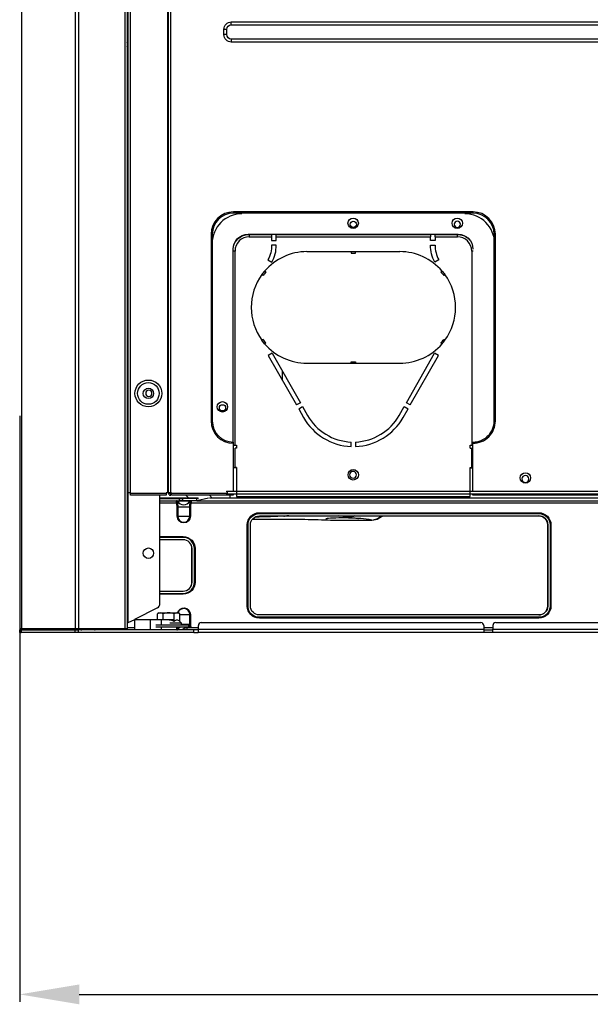
# Model space of a CAD drawing. Units: inches. Extents: x 0 to 8678, y 0 to 6189.
# Drawn here: x 1892 to 2276, y 2256 to 2918 of the extents above; entities that cross this region are included whole.
import ezdxf

# ---------------------------------------------------------------- set-up
doc = ezdxf.new("R2010")
doc.units = ezdxf.units.IN
doc.header["$MEASUREMENT"] = 0
doc.header["$PDMODE"] = 34
doc.header["$PDSIZE"] = 50
doc.layers.add('LG-DIMENSION', color=7, linetype='Continuous')
doc.layers.add('LG-PRODUCT', color=3, linetype='Continuous')
doc.styles.add('GHS', font='Dotum.ttf')
doc.dimstyles.new('LG_DIM', dxfattribs={"dimtxt": 50, "dimasz": 40, "dimexe": 5, "dimexo": 20, "dimgap": 20, "dimtad": 1, "dimdec": 0, "dimzin": 0, "dimdsep": 46, "dimtxsty": 'GHS', "dimcen": 0.09, "dimclrd": 7, "dimclre": 7, "dimadec": 0, "dimazin": 0, "dimtfac": 1, "dimtdec": 0, "dimtofl": 0, "dimtmove": 0, "dimatfit": 0, "dimfxl": 30, "dimtolj": 1, "dimtzin": 0, "dimarcsym": 0})

# ---------------------------------------------------------------- blocks, each defined once
blk = doc.blocks.new('*D6')
at = {"layer": 'Defpoints', "color": 0, "transparency": 16777216}
for p in [(1891.99, 2672), (2821.99, 2506.42), (2821.99, 2263.08)]:
    blk.add_point(p, dxfattribs=at)
at = {"layer": 'LG-DIMENSION', "color": 7, "lineweight": -2, "transparency": 16777216}
for p, q in [((1891.99, 2652), (1891.99, 2258.08)), ((2821.99, 2486.42), (2821.99, 2258.08)), ((1931.99, 2263.08), (2781.99, 2263.08))]:
    blk.add_line(p, q, dxfattribs=at)
at = {"layer": 'LG-DIMENSION', "color": 7, "transparency": 16777216}
for points in [[(1931.99, 2269.74), (1931.99, 2256.41), (1891.99, 2263.08)], [(2781.99, 2269.74), (2781.99, 2256.41), (2821.99, 2263.08)]]:
    blk.add_solid(points, dxfattribs=at)
at = {"layer": 'LG-DIMENSION', "color": 0, "transparency": 16777216, "insert": (2356.99, 2308.11), "char_height": 50, "attachment_point": 5, "style": 'GHS'}
blk.add_mtext('\\A1;930', dxfattribs=at)
blk = doc.blocks.new('uxa')
at = {"layer": 'LG-PRODUCT'}
for p, q in [((557.77, 1989.5), (557.77, 3652.2)), ((559.27, 3652.2), (559.27, 1989.5)), ((559.97, 2081), (559.97, 3652.19)), ((561.27, 3652.18), (561.27, 2081)), ((586.47, 2081), (586.47, 3652.18)), ((586.97, 2081), (586.97, 3652.18)), ((588.27, 3652.18), (588.27, 2081)), ((629.22, 2395.5), (629.22, 2397.5)), ((629.22, 2397.5), (1274.63, 2397.5)), ((626.22, 2392.5), (624.22, 2392.5)), ((624.22, 2389), (624.22, 2392.5)), ((626.22, 2389), (626.22, 2392.5)), ((629.22, 2395.5), (1274.63, 2395.5)), ((626.22, 2389), (624.22, 2389)), ((629.22, 2386), (629.22, 2384)), ((1274.63, 2386), (629.22, 2386)), ((1274.63, 2384), (629.22, 2384)), ((559.27, 2369.5), (559.77, 2369.5)), ((559.77, 2369.5), (559.97, 2369.5)), ((559.77, 2369.5), (559.77, 1993.52)), ((630.62, 2269), (630.62, 2269.8)), ((791.72, 2269.8), (630.62, 2269.8)), ((791.72, 2269), (630.62, 2269)), ((791.72, 2269), (791.72, 2269.8)), ((615.62, 2254.8), (615.62, 2129.3)), ((616.42, 2254.8), (615.62, 2254.8)), ((616.42, 2254.8), (616.42, 2129.3)), ((640.52, 2254.8), (781.63, 2254.8)), ((641.32, 2254.7), (641.32, 2253.1)), ((641.32, 2254.7), (656.32, 2254.7)), ((641.32, 2253.1), (656.32, 2253.1)), ((656.32, 2254.7), (656.32, 2254.8)), ((656.32, 2254.7), (656.32, 2253.1)), ((656.32, 2253.1), (656.32, 2250.5)), ((656.32, 2250.5), (659.32, 2250.5)), ((659.32, 2254.8), (659.32, 2254.7)), ((659.32, 2254.7), (763.22, 2254.7)), ((659.32, 2253.1), (659.32, 2254.7)), ((659.32, 2250.5), (659.32, 2253.1)), ((659.32, 2253.1), (763.22, 2253.1)), ((763.22, 2254.7), (763.22, 2254.8)), ((763.22, 2254.7), (763.22, 2253.1)), ((763.22, 2250.5), (763.22, 2253.1)), ((766.22, 2250.5), (763.22, 2250.5)), ((766.22, 2254.8), (766.22, 2254.7)), ((766.22, 2254.7), (781.22, 2254.7)), ((766.22, 2253.1), (766.22, 2254.7)), ((766.22, 2253.1), (766.22, 2250.5)), ((766.22, 2253.1), (781.22, 2253.1)), ((781.22, 2253.1), (781.22, 2254.7)), ((805.92, 2129.3), (805.92, 2254.8)), ((805.92, 2254.8), (806.72, 2254.8)), ((806.72, 2129.3), (806.72, 2254.8)), ((630.52, 2115.1), (630.52, 2244.8)), ((659.32, 2247.5), (656.32, 2247.5)), ((763.22, 2247.5), (766.22, 2247.5)), ((631.72, 2243.5), (630.52, 2243.5)), ((631.72, 2113.1), (631.72, 2243.5)), ((653.82, 2237.5), (656.41, 2236)), ((680.07, 2243.1), (709.72, 2243.1)), ((709.72, 2243.1), (712.72, 2243.1)), ((709.72, 2243.1), (709.72, 2242.1)), ((709.72, 2242.1), (712.72, 2242.1)), ((712.72, 2243.1), (742.47, 2243.1)), ((712.72, 2242.1), (712.72, 2243.1)), ((768.72, 2237.5), (766.12, 2236)), ((790.82, 2243.5), (790.82, 2113.1)), ((791.82, 2243.5), (790.82, 2243.5)), ((650.56, 2227.08), (649.77, 2227.7)), ((771.98, 2227.08), (772.76, 2227.7)), ((650.56, 2184.12), (649.77, 2183.5)), ((771.98, 2184.12), (772.76, 2183.5)), ((656.7, 2174.86), (654.09, 2173.38)), ((654.09, 2173.38), (673.02, 2140.06)), ((656.7, 2174.86), (675.63, 2141.55)), ((746.91, 2141.55), (765.83, 2174.86)), ((749.52, 2140.06), (768.44, 2173.38)), ((768.44, 2173.38), (765.83, 2174.86)), ((680.07, 2168.1), (709.72, 2168.1)), ((709.72, 2168.1), (709.72, 2169.1)), ((709.72, 2169.1), (712.72, 2169.1)), ((709.72, 2168.1), (712.72, 2168.1)), ((712.72, 2169.1), (712.72, 2168.1)), ((712.72, 2168.1), (742.47, 2168.1)), ((663.67, 2156.54), (663.67, 2162.61)), ((675.63, 2141.55), (673.02, 2140.06)), ((674.5, 2137.46), (677.11, 2138.94)), ((677.11, 2138.94), (680.45, 2133.06)), ((742.09, 2133.06), (745.42, 2138.94)), ((745.42, 2138.94), (748.03, 2137.46)), ((749.52, 2140.06), (746.91, 2141.55)), ((674.5, 2137.46), (677.84, 2131.58)), ((744.69, 2131.58), (748.03, 2137.46)), ((616.42, 2129.3), (615.62, 2129.3)), ((805.92, 2129.3), (806.72, 2129.3)), ((630.52, 2114.3), (630.52, 2082)), ((630.52, 2113.1), (630.92, 2113.1)), ((630.92, 2113.1), (631.72, 2113.1)), ((631.72, 2113.1), (632.72, 2113.1)), ((632.72, 2113.1), (632.72, 2111.1)), ((709.72, 2112.13), (709.72, 2115.13)), ((712.72, 2115.13), (712.72, 2112.13)), ((789.82, 2113.1), (790.82, 2113.1)), ((789.82, 2111.1), (789.82, 2113.1)), ((791.62, 2113.1), (790.82, 2113.1)), ((791.63, 2082), (791.63, 2114.3)), ((631.72, 2098.1), (631.72, 2111.1)), ((632.72, 2111.1), (631.72, 2111.1)), ((789.82, 2111.1), (790.82, 2111.1)), ((790.82, 2098.1), (790.82, 2111.1)), ((632.72, 2098.1), (631.72, 2098.1)), ((631.72, 2098.1), (631.72, 2097.8)), ((632.52, 2098.1), (632.52, 2097.8)), ((632.72, 2098.1), (632.72, 2078.6)), ((789.82, 2098.1), (790.82, 2098.1)), ((789.82, 2078.6), (789.82, 2098.1)), ((790.02, 2098.1), (790.02, 2097.8)), ((790.82, 2098.1), (790.82, 2097.8)), ((791.62, 2097.8), (791.62, 2101.8)), ((791.62, 2101.8), (791.63, 2101.8)), ((632.72, 2097.8), (630.52, 2097.8)), ((789.82, 2097.8), (791.62, 2097.8)), ((561.27, 2081), (559.97, 2081)), ((561.27, 2081), (561.47, 2081)), ((561.47, 2081), (561.47, 2080.8)), ((561.47, 2080.8), (585.47, 2080.8)), ((561.47, 2079.5), (561.47, 2080.8)), ((585.47, 2079.5), (561.47, 2079.5)), ((581.27, 2006.67), (581.27, 2079.5)), ((585.47, 2081), (585.47, 2080.8)), ((586.47, 2081), (585.47, 2081)), ((585.47, 2080.8), (585.47, 2079.5)), ((586.97, 2081), (586.47, 2081)), ((586.97, 2081), (586.97, 2080.7)), ((588.27, 2081), (586.97, 2081)), ((588.97, 2081), (588.27, 2081)), ((588.27, 2079.4), (588.57, 2079.4)), ((588.57, 2079.4), (588.57, 2080.2)), ((588.97, 2081), (588.97, 2080.7)), ((588.97, 2080.7), (625.84, 2080.7)), ((588.97, 2079.4), (588.97, 2080.7)), ((630.52, 2079.4), (588.97, 2079.4)), ((626.44, 2082), (903.97, 2082)), ((626.44, 2080.4), (903.97, 2080.4)), ((628.52, 2077.4), (628.52, 2079.4)), ((630.52, 2080.34), (630.52, 2079.4)), ((632.72, 2078.6), (789.82, 2078.6)), ((791.63, 2079.4), (791.63, 2080.34)), ((1112.22, 2079.4), (791.63, 2079.4)), ((601.53, 2077.4), (581.27, 2077.4)), ((581.27, 2077.2), (594.29, 2077.2)), ((581.27, 2075.6), (594.29, 2075.6)), ((592.48, 2074), (581.27, 2074)), ((592.95, 2074.1), (592.48, 2074)), ((592.82, 2065.2), (592.82, 2071.6)), ((593.26, 2071.6), (592.82, 2071.6)), ((601.28, 2075.35), (593.26, 2075.35)), ((593.26, 2071.6), (593.26, 2065.2)), ((593.26, 2071.6), (601.28, 2071.6)), ((594.29, 2075.6), (594.29, 2077.2)), ((594.29, 2077.2), (596.41, 2077.2)), ((596.41, 2075.6), (594.29, 2075.6)), ((596.41, 2077.2), (596.41, 2075.6)), ((606.03, 2077.2), (596.41, 2077.2)), ((606.03, 2075.6), (596.41, 2075.6)), ((601.28, 2065.2), (601.28, 2071.6)), ((601.71, 2071.6), (601.28, 2071.6)), ((606.86, 2077.4), (601.53, 2077.4)), ((602.06, 2074), (601.59, 2074.1)), ((601.71, 2071.6), (601.71, 2065.2)), ((910.89, 2074), (602.06, 2074)), ((603.07, 2077.4), (603.07, 2077.2)), ((613.85, 2077.48), (606.03, 2075.6)), ((606.03, 2077.2), (607.16, 2077.47)), ((606.03, 2075.6), (606.03, 2077.2)), ((606.03, 2075.6), (905.97, 2075.6)), ((617.34, 2077.4), (614.66, 2077.4)), ((628.52, 2077.4), (617.34, 2077.4)), ((1039.84, 2077.4), (628.52, 2077.4)), ((593.26, 2065.2), (592.82, 2065.2)), ((593.26, 2065.2), (601.28, 2065.2)), ((601.28, 2065.2), (601.71, 2065.2)), ((648.07, 2067.6), (835.97, 2067.6)), ((648.07, 2067.1), (648.07, 2067.6)), ((648.07, 2067.1), (835.97, 2067.1)), ((648.07, 2065.5), (835.97, 2065.5)), ((728.47, 2063.9), (731.41, 2065.5)), ((835.97, 2067.1), (835.97, 2067.6)), ((639.97, 2004.9), (639.97, 2059.5)), ((640.47, 2059.5), (639.97, 2059.5)), ((640.47, 2004.9), (640.47, 2059.5)), ((642.07, 2004.9), (642.07, 2059.5)), ((695.89, 2062.7), (696.25, 2062.71)), ((696.25, 2062.71), (723.7, 2062.71)), ((696.25, 2062.69), (696.25, 2062.71)), ((723.7, 2062.69), (723.7, 2062.71)), ((841.88, 2004.9), (841.88, 2059.5)), ((841.97, 2059.5), (841.88, 2059.5)), ((841.97, 2059.5), (841.97, 2004.9)), ((843.57, 2059.5), (843.57, 2004.9)), ((844.07, 2059.5), (843.57, 2059.5)), ((844.07, 2059.5), (844.07, 2004.9)), ((581.27, 2051.55), (596.87, 2051.55)), ((596.87, 2051.05), (581.27, 2051.05)), ((596.87, 2049.45), (581.27, 2049.45)), ((596.87, 2051.05), (596.87, 2051.55)), ((602.77, 2020.95), (602.77, 2043.45)), ((602.87, 2043.45), (602.77, 2043.45)), ((602.87, 2020.95), (602.87, 2043.45)), ((604.47, 2020.95), (604.47, 2043.45)), ((604.47, 2043.45), (604.97, 2043.45)), ((604.97, 2043.45), (604.97, 2020.95)), ((602.87, 2020.95), (602.77, 2020.95)), ((604.47, 2020.95), (604.97, 2020.95)), ((581.27, 2014.95), (596.87, 2014.95)), ((581.27, 2013.35), (596.87, 2013.35)), ((596.87, 2012.85), (581.27, 2012.85)), ((596.87, 2012.85), (596.87, 2013.35)), ((579.51, 2003.6), (564.23, 1995.8)), ((580.57, 2000.3), (579.56, 1999.72)), ((579.56, 1995.8), (579.56, 1999.72)), ((580.57, 2000.3), (581.44, 2000.3)), ((581.44, 2000.3), (587.07, 2000.3)), ((583.32, 1995.8), (583.32, 1999.72)), ((587.07, 2000.3), (592.7, 2000.3)), ((590.82, 1994.52), (590.82, 1999.72)), ((592.7, 2000.3), (593.57, 2000.3)), ((594.57, 1999.72), (593.57, 2000.3)), ((594.57, 1994.52), (594.57, 1999.72)), ((594.57, 1999.2), (601.28, 1999.2)), ((601.28, 1992.8), (601.28, 1999.2)), ((601.28, 1999.2), (601.71, 1999.2)), ((601.71, 1999.2), (601.71, 1992.8)), ((640.47, 2004.9), (639.97, 2004.9)), ((835.97, 1998.9), (648.07, 1998.9)), ((841.97, 2004.9), (841.88, 2004.9)), ((844.07, 2004.9), (843.57, 2004.9)), ((564.07, 1995.72), (559.77, 1993.52)), ((564.07, 1995.8), (564.07, 1988.8)), ((564.07, 1995.8), (574.57, 1995.8)), ((574.57, 1995.8), (574.57, 1988.8)), ((574.57, 1995.8), (582.07, 1995.8)), ((578.58, 1992.3), (600.57, 1992.3)), ((582.07, 1995.8), (582.07, 1992.3)), ((582.07, 1995.8), (590.32, 1995.8)), ((595.82, 1993.3), (587.94, 1993.3)), ((595.82, 1993.3), (594.57, 1994.52)), ((595.82, 1992.3), (595.82, 1993.3)), ((595.82, 1992.8), (601.28, 1992.8)), ((600.57, 1990.8), (600.57, 1992.3)), ((601.28, 1992.8), (601.71, 1992.8)), ((609.07, 1993.8), (796.97, 1993.8)), ((835.97, 1997.3), (648.07, 1997.3)), ((648.07, 1996.8), (648.07, 1997.3)), ((835.97, 1996.8), (648.07, 1996.8)), ((806.97, 1993.8), (1096.97, 1993.8)), ((835.97, 1996.8), (835.97, 1997.3)), ((487.07, 1988.8), (486.97, 1988.8)), ((486.97, 1988.8), (486.97, 1987.2)), ((487.07, 1987.2), (486.97, 1987.2)), ((487.07, 1987.2), (487.07, 1988.8)), ((487.07, 1988.8), (487.95, 1988.8)), ((487.07, 1987.2), (487.95, 1987.2)), ((487.95, 1988.8), (487.95, 1987.2)), ((487.95, 1988.8), (524.22, 1988.8)), ((524.22, 1987.2), (487.95, 1987.2)), ((524.42, 1989.5), (488.15, 1989.5)), ((489.77, 1988.8), (489.77, 1989.5)), ((489.87, 1988.8), (489.87, 1989.5)), ((524.22, 1987.2), (524.22, 1988.8)), ((524.22, 1988.8), (526.34, 1988.8)), ((526.34, 1987.2), (524.22, 1987.2)), ((526.34, 1988.8), (526.34, 1987.2)), ((604.07, 1988.8), (526.34, 1988.8)), ((604.07, 1987.2), (526.34, 1987.2)), ((557.77, 1989.5), (526.54, 1989.5)), ((528.47, 1989.49), (528.55, 1989.16)), ((528.86, 1989.05), (536.88, 1989.05)), ((537.19, 1989.16), (537.26, 1989.49)), ((559.27, 1989.5), (557.77, 1989.5)), ((559.27, 1990.4), (564.07, 1990.4)), ((578.58, 1990.8), (600.57, 1990.8)), ((582.07, 1990.8), (582.07, 1988.8)), ((592.57, 1988.8), (592.57, 1990.8)), ((592.57, 1990.38), (592.95, 1990.3)), ((593.26, 1989.05), (596.46, 1989.05)), ((599.27, 1990.4), (607.07, 1990.4)), ((599.27, 1990.4), (599.27, 1988.8)), ((604.07, 1987.2), (604.07, 1988.8)), ((607.07, 1988.8), (604.07, 1988.8)), ((604.07, 1987.2), (606.98, 1987.2)), ((799.02, 1987.2), (606.98, 1987.2)), ((607.07, 1989.3), (607.07, 1991.8)), ((607.07, 1989.3), (798.97, 1989.3)), ((607.07, 1987.26), (607.07, 1989.3)), ((798.97, 1991.8), (798.97, 1989.3)), ((798.97, 1990.4), (804.97, 1990.4)), ((798.97, 1989.3), (798.97, 1987.26)), ((799.02, 1988.8), (804.93, 1988.8)), ((804.93, 1987.2), (799.02, 1987.2)), ((1099.02, 1987.2), (804.93, 1987.2)), ((804.97, 1991.8), (804.97, 1989.3)), ((804.97, 1989.3), (1098.97, 1989.3)), ((804.97, 1987.26), (804.97, 1989.3))]:
    blk.add_line(p, q, dxfattribs=at)
for centre, radius in [((711.12, 2262.2), 3.5), ((711.22, 2261.5), 2.1), ((781.12, 2262.2), 3.5), ((573.47, 2147.8), 9), ((573.47, 2147.8), 7.27), ((573.47, 2147.8), 3.5), ((623.22, 2138.8), 3.5), ((623.32, 2138.1), 2.1), ((711.22, 2093.1), 3.5), ((826.88, 2091), 3.5), ((573.52, 2040.4), 3.5)]:
    blk.add_circle(centre, radius, dxfattribs=at)
at = {"layer": 'LG-PRODUCT', "extrusion": (0, 0, -1)}
for centre, radius in [((-781.22, 2261.5), 2.1), ((-573.77, 2147.8), 2.1), ((-711.03, 2093.1), 2.3), ((-826.88, 2090.3), 2.3)]:
    blk.add_circle(centre, radius, dxfattribs=at)
for centre, radius, start, end in [((-629.22, 2392.5), 5, 0, 90), ((-629.22, 2392.5), 3, 0, 90), ((-629.22, 2389), 5, 270, 0), ((-629.22, 2389), 3, 270, 0), ((-640.52, 2244.8), 10, 0, 90), ((-641.32, 2243.5), 11.2, 23.03863, 90), ((-781.22, 2243.5), 11.2, 90, 133.88202), ((-781.63, 2244.8), 10, 90, 180), ((-636.32, 2247.19), 20, 179.10296, 208.96953), ((-783.19, 2246.42), 20, 328.58934, 3.08581), ((-742.47, 2205.6), 36.5, 139.23789, 143.94846), ((-742.47, 2205.6), 37.5, 139.30073, 143.88562), ((-680.07, 2205.6), 36.5, 319.23789, 323.94846), ((-680.07, 2205.6), 37.5, 319.30073, 323.88562), ((-588.57, 2081), 0.8, 270, 0), ((-592.82, 2075.1), 0.5, 90, 150.64653), ((-597.27, 2065.2), 4.45, 180, 0), ((-648.07, 2059.5), 8.1, 0, 90), ((-648.07, 2059.5), 7.6, 0, 90), ((-648.07, 2059.5), 6, 0, 90), ((-835.97, 2059.5), 8.1, 90, 180), ((-835.97, 2059.5), 7.6, 90, 180), ((-835.97, 2059.5), 6, 90, 180), ((-596.87, 2043.45), 8.1, 90, 180), ((-596.87, 2020.95), 8.1, 180, 270), ((-597.27, 1999.2), 4.45, 14.32977, 180), ((-648.07, 2004.9), 8.1, 270, 0), ((-648.07, 2004.9), 7.6, 270, 0), ((-648.07, 2004.9), 6, 270, 0), ((-835.97, 2004.9), 7.6, 180, 270), ((-835.97, 2004.9), 6, 180, 270), ((-835.97, 2004.9), 8.1, 180, 270), ((-532.87, 1986.8), 4.6, 29.35347, 35.94298), ((-532.87, 1986.8), 4.6, 144.05702, 150.64653), ((-537.31, 1989.3), 0.5, 270, 330.64653), ((-597.27, 1986.8), 4.6, 29.35347, 60.40828), ((-599.27, 1986.8), 3.6, 33.74899, 90), ((-597.27, 1986.8), 4.6, 119.59172, 128.49897)]:
    blk.add_arc(centre, radius, start, end, dxfattribs=at)
at = {"layer": 'LG-PRODUCT'}
for centre, radius, start, end in [((555.07, 2382.35), 4.5, 338.81614, 21.17784), ((630.62, 2254.8), 15, 90, 180), ((636.32, 2248.5), 20, 90, 180), ((630.62, 2254.8), 14.2, 90, 180), ((786.22, 2248.5), 20, 0, 90), ((791.72, 2254.8), 15, 0, 90), ((791.72, 2254.8), 14.2, 0, 90), ((641.32, 2243.5), 9.6, 90, 180), ((781.22, 2243.5), 9.6, 0, 90), ((639.34, 2246.42), 20, 328.58934, 3.08581), ((786.22, 2247.19), 20, 179.10296, 208.96953), ((680.07, 2205.6), 37.5, 90, 139.30073), ((742.47, 2205.6), 37.5, 40.69927, 90), ((680.07, 2205.6), 37.5, 143.88562, 216.11438), ((680.07, 2205.6), 37.5, 139.30073, 143.88562), ((680.07, 2205.6), 36.5, 139.23789, 143.94846), ((742.47, 2205.6), 37.5, 323.88562, 36.11438), ((742.47, 2205.6), 36.5, 319.23789, 323.94846), ((680.07, 2205.6), 37.5, 220.69927, 270), ((742.47, 2205.6), 37.5, 270, 319.30073), ((742.47, 2205.6), 37.5, 319.30073, 323.88562), ((711.22, 2150.44), 38.34, 209.46821, 267.75187), ((711.22, 2150.44), 35.34, 209.45627, 267.56124), ((711.22, 2150.6), 35.5, 272.42167, 330.39555), ((711.22, 2150.6), 38.5, 272.23287, 330.39555), ((630.62, 2129.3), 15, 180, 269.62975), ((630.62, 2129.3), 14.2, 180, 269.60889), ((791.72, 2129.3), 15, 269.62975, 0), ((791.72, 2129.3), 14.2, 269.60889, 0), ((588.27, 2080.7), 1.3, 180, 270), ((597.27, 2077.6), 4.6, 209.35347, 330.64653), ((601.71, 2075.1), 0.5, 90, 150.64653), ((597.27, 2065.2), 4.01, 180, 0), ((835.88, 2059.5), 6, 0, 90), ((723.7, 2072.69), 10, 270, 298.47051), ((596.77, 2043.45), 6, 0, 90), ((596.87, 2043.45), 7.6, 0, 90), ((596.87, 2043.45), 6, 0, 90), ((596.77, 2020.95), 6, 270, 0), ((596.87, 2020.95), 7.6, 270, 0), ((596.87, 2020.95), 6, 270, 0), ((597.27, 1999.2), 4.01, 0, 164.07557), ((835.88, 2004.9), 6, 270, 0), ((609.07, 1991.8), 2, 90, 180), ((796.97, 1991.8), 2, 0, 90), ((806.97, 1991.8), 2, 90, 180), ((528.42, 1989.3), 0.5, 270, 330.64653), ((592.82, 1989.3), 0.5, 270, 330.64653)]:
    blk.add_arc(centre, radius, start, end, dxfattribs=at)
for centre, major_axis, ratio, start_param, end_param in [((592.48, 2075.1), (0, 0.5), 0.979158, -1.282839, 0), ((602.06, 2075.1), (0, 0.5), 0.979158, 0, 1.282839), ((665.02, 2075.33), (-0.5, 9.99), 0.698236, 2.924224, 3.069884), ((723.7, 2072.69), (-1.24, -9.92), 0.895538, 0.138439, 0.895155), ((723.7, 2072.69), (-4.77, 8.79), 0.507307, 3.141584, 3.53472), ((-4722.07, -2532.18), (5816.27, 4414.43), 0.224549, 0.226206, 0.232799), ((578.27, 2006.67), (0, 3.37), 0.890605, 3.568412, 4.712389), ((559.77, 1993.27), (0.486, 0.309), 0.385487, 1.330446, 2.901242), ((528.08, 1989.3), (0, 0.5), 0.979158, 3.141593, 4.424431), ((537.66, 1989.3), (0, 0.5), 0.979158, 1.858754, 3.141593), ((592.48, 1989.3), (0, 0.5), 0.979158, 3.322557, 4.424431)]:
    blk.add_ellipse(centre, major_axis=major_axis, ratio=ratio, start_param=start_param, end_param=end_param, dxfattribs=at)
for points, knots in [([(488.15, 3652.19), (488.15, 3651.99), (488.15, 3651.8), (488.15, 3097.57), (488.15, 2543.53), (488.15, 1989.5)], [0, 0, 0, 0, 0.000352, 0.000352, 1, 1, 1, 1]), ([(524.42, 1989.5), (524.42, 2543.53), (524.42, 3097.57), (524.42, 3651.8), (524.42, 3651.99), (524.42, 3652.19)], [0, 0, 0, 0, 0.999648, 0.999648, 1, 1, 1, 1]), ([(526.54, 3652.18), (526.54, 3651.99), (526.54, 3651.8), (526.54, 3097.57), (526.54, 2543.53), (526.54, 1989.5)], [0, 0, 0, 0, 0.000349, 0.000349, 1, 1, 1, 1]), ([(651.64, 2230.05), (651.7, 2230), (651.77, 2229.95), (651.86, 2229.87), (651.9, 2229.85), (651.96, 2229.79), (651.99, 2229.77), (652.06, 2229.72), (652.09, 2229.69), (652.16, 2229.64), (652.19, 2229.61), (652.26, 2229.56), (652.29, 2229.54), (652.35, 2229.48), (652.39, 2229.46), (652.42, 2229.43)], [0, 0, 0, 0, 0.25, 0.25, 0.375, 0.375, 0.5, 0.5, 0.625, 0.625, 0.75, 0.75, 0.875, 0.875, 1, 1, 1, 1]), ([(770.9, 2230.05), (770.84, 2230), (770.77, 2229.95), (770.67, 2229.87), (770.64, 2229.85), (770.57, 2229.79), (770.54, 2229.77), (770.48, 2229.72), (770.44, 2229.69), (770.38, 2229.64), (770.35, 2229.61), (770.28, 2229.56), (770.25, 2229.54), (770.18, 2229.48), (770.15, 2229.46), (770.12, 2229.43)], [0, 0, 0, 0, 0.25, 0.25, 0.375, 0.375, 0.5, 0.5, 0.625, 0.625, 0.75, 0.75, 0.875, 0.875, 1, 1, 1, 1]), ([(651.64, 2181.15), (651.7, 2181.2), (651.77, 2181.25), (651.86, 2181.33), (651.9, 2181.35), (651.96, 2181.41), (651.99, 2181.43), (652.06, 2181.48), (652.09, 2181.51), (652.16, 2181.56), (652.19, 2181.59), (652.26, 2181.64), (652.29, 2181.66), (652.35, 2181.72), (652.39, 2181.74), (652.42, 2181.77)], [0, 0, 0, 0, 0.25, 0.25, 0.375, 0.375, 0.5, 0.5, 0.625, 0.625, 0.75, 0.75, 0.875, 0.875, 1, 1, 1, 1]), ([(770.9, 2181.15), (770.84, 2181.2), (770.77, 2181.25), (770.67, 2181.33), (770.64, 2181.35), (770.57, 2181.41), (770.54, 2181.43), (770.48, 2181.48), (770.44, 2181.51), (770.38, 2181.56), (770.35, 2181.59), (770.28, 2181.64), (770.25, 2181.66), (770.18, 2181.72), (770.15, 2181.74), (770.12, 2181.77)], [0, 0, 0, 0, 0.25, 0.25, 0.375, 0.375, 0.5, 0.5, 0.625, 0.625, 0.75, 0.75, 0.875, 0.875, 1, 1, 1, 1]), ([(601.53, 2077.4), (601.46, 2077.4), (601.4, 2077.4), (601.18, 2077.42), (601.03, 2077.45), (600.55, 2077.61), (600.23, 2077.79), (599.67, 2078.29), (599.42, 2078.61), (599.14, 2079.1), (599.07, 2079.23), (599.01, 2079.37)], [0, 0, 0, 0, 0.062109, 0.062109, 0.218097, 0.218097, 0.551895, 0.551895, 0.885693, 0.885693, 1, 1, 1, 1]), ([(617.34, 2077.4), (617.29, 2077.4), (617.23, 2077.4), (617.01, 2077.42), (616.85, 2077.45), (616.37, 2077.61), (616.05, 2077.79), (615.49, 2078.29), (615.23, 2078.61), (614.96, 2079.1), (614.89, 2079.23), (614.83, 2079.37)], [0, 0, 0, 0, 0.056473, 0.056473, 0.218063, 0.218063, 0.55187, 0.55187, 0.885678, 0.885678, 1, 1, 1, 1]), ([(625.74, 2081.93), (625.83, 2081.95), (625.94, 2081.97), (626.16, 2081.99), (626.27, 2082), (626.4, 2082), (626.42, 2082), (626.44, 2082)], [0, 0, 0, 0, 0.498513, 0.498513, 0.925444, 0.925444, 1, 1, 1, 1]), ([(626.44, 2080.4), (626.33, 2080.4), (626.22, 2080.4), (626.02, 2080.38), (625.92, 2080.37), (625.81, 2080.35), (625.8, 2080.34), (625.78, 2080.34)], [0, 0, 0, 0, 0.454907, 0.454907, 0.909466, 0.909466, 1, 1, 1, 1]), ([(592.48, 2074), (592.46, 2074.14), (592.45, 2074.27), (592.42, 2074.57), (592.41, 2074.74), (592.4, 2075.03), (592.39, 2075.16), (592.4, 2075.37), (592.41, 2075.46), (592.44, 2075.57), (592.46, 2075.6), (592.48, 2075.6)], [0, 0, 0, 0, 0.16313, 0.16313, 0.371314, 0.371314, 0.580418, 0.580418, 0.79082, 0.79082, 1, 1, 1, 1]), ([(592.95, 2075.24), (592.93, 2075.23), (592.91, 2075.21), (592.89, 2075.12), (592.88, 2075.06), (592.87, 2074.9), (592.87, 2074.81), (592.88, 2074.6), (592.89, 2074.49), (592.92, 2074.29), (592.93, 2074.19), (592.95, 2074.1)], [0, 0, 0, 0, 0.207417, 0.207417, 0.418815, 0.418815, 0.629745, 0.629745, 0.838461, 0.838461, 1, 1, 1, 1]), ([(593.26, 2075.35), (593.26, 2075.35), (593.24, 2075.34), (593.14, 2075.31), (593.04, 2075.27), (592.95, 2075.24)], [0, 0, 0, 0, 0.397402, 0.397402, 1, 1, 1, 1]), ([(592.95, 2074.1), (593.01, 2073.77), (593.07, 2073.44), (593.21, 2072.61), (593.26, 2072.11), (593.26, 2071.6)], [0, 0, 0, 0, 0.396028, 0.396028, 1, 1, 1, 1]), ([(601.59, 2075.24), (601.53, 2075.26), (601.46, 2075.28), (601.33, 2075.33), (601.28, 2075.35), (601.28, 2075.35)], [0, 0, 0, 0, 0.396028, 0.396028, 1, 1, 1, 1]), ([(601.28, 2071.6), (601.28, 2071.93), (601.3, 2072.27), (601.4, 2073.1), (601.49, 2073.6), (601.59, 2074.1)], [0, 0, 0, 0, 0.397402, 0.397402, 1, 1, 1, 1]), ([(601.59, 2074.1), (601.61, 2074.22), (601.63, 2074.34), (601.65, 2074.57), (601.66, 2074.68), (601.66, 2074.87), (601.66, 2074.96), (601.65, 2075.1), (601.64, 2075.15), (601.62, 2075.22), (601.6, 2075.24), (601.59, 2075.24)], [0, 0, 0, 0, 0.207417, 0.207417, 0.418815, 0.418815, 0.629745, 0.629745, 0.838461, 0.838461, 1, 1, 1, 1]), ([(602.06, 2075.6), (602.08, 2075.6), (602.09, 2075.58), (602.12, 2075.5), (602.13, 2075.43), (602.14, 2075.24), (602.14, 2075.12), (602.14, 2074.84), (602.13, 2074.68), (602.1, 2074.35), (602.08, 2074.17), (602.06, 2074)], [0, 0, 0, 0, 0.16313, 0.16313, 0.371314, 0.371314, 0.580418, 0.580418, 0.79082, 0.79082, 1, 1, 1, 1]), ([(643.54, 2063.3), (648.73, 2063.35), (654.03, 2063.38), (665.85, 2063.35), (672.31, 2063.29), (684.77, 2063.07), (690.69, 2062.92), (696.25, 2062.71)], [0, 0, 0, 0, 0.288351, 0.288351, 0.644176, 0.644176, 1, 1, 1, 1]), ([(714.73, 2063.46), (714.73, 2063.46), (714.73, 2063.46), (714.73, 2063.62), (713.55, 2063.79), (709.5, 2064.02), (706.65, 2064.09), (700.84, 2064.09), (697.99, 2064.02), (693.93, 2063.79), (692.73, 2063.63), (692.73, 2063.46)], [0, 0, 0, 0, 0.000103, 0.000103, 0.250078, 0.250078, 0.500052, 0.500052, 0.750026, 0.750026, 1, 1, 1, 1]), ([(594.57, 1994.52), (593.99, 1995.09), (593.36, 1995.5), (592.05, 1995.5), (591.41, 1995.1), (590.82, 1994.52)], [0, 0, 0, 0, 0.5, 0.5, 1, 1, 1, 1]), ([(601.59, 1990.3), (601.53, 1990.63), (601.46, 1990.96), (601.33, 1991.79), (601.28, 1992.29), (601.28, 1992.8)], [0, 0, 0, 0, 0.396028, 0.396028, 1, 1, 1, 1]), ([(528.08, 1988.8), (528.06, 1988.8), (528.05, 1988.82), (528.02, 1988.9), (528.01, 1988.97), (528, 1989.16), (527.99, 1989.28), (528, 1989.44), (528, 1989.47), (528, 1989.49)], [0, 0, 0, 0, 0.264878, 0.264878, 0.602911, 0.602911, 0.942438, 0.942438, 1, 1, 1, 1]), ([(528.55, 1989.16), (528.61, 1989.14), (528.67, 1989.12), (528.81, 1989.07), (528.86, 1989.05), (528.86, 1989.05)], [0, 0, 0, 0, 0.396028, 0.396028, 1, 1, 1, 1]), ([(536.88, 1989.05), (536.88, 1989.05), (536.9, 1989.06), (537, 1989.09), (537.09, 1989.13), (537.19, 1989.16)], [0, 0, 0, 0, 0.397402, 0.397402, 1, 1, 1, 1]), ([(537.74, 1989.5), (537.74, 1989.36), (537.74, 1989.24), (537.74, 1989.03), (537.73, 1988.94), (537.7, 1988.83), (537.68, 1988.8), (537.66, 1988.8)], [0, 0, 0, 0, 0.32171, 0.32171, 0.661843, 0.661843, 1, 1, 1, 1]), ([(592.95, 1990.3), (592.93, 1990.18), (592.91, 1990.06), (592.89, 1989.83), (592.88, 1989.72), (592.87, 1989.53), (592.87, 1989.44), (592.88, 1989.3), (592.89, 1989.25), (592.92, 1989.18), (592.93, 1989.16), (592.95, 1989.16)], [0, 0, 0, 0, 0.207417, 0.207417, 0.418815, 0.418815, 0.629745, 0.629745, 0.838461, 0.838461, 1, 1, 1, 1]), ([(592.95, 1989.16), (593.01, 1989.14), (593.07, 1989.12), (593.21, 1989.07), (593.26, 1989.05), (593.26, 1989.05)], [0, 0, 0, 0, 0.396028, 0.396028, 1, 1, 1, 1]), ([(606.98, 1987.2), (607.03, 1987.2), (607.06, 1987.21), (607.07, 1987.25), (607.07, 1987.25), (607.07, 1987.26)], [0, 0, 0, 0, 0.816951, 0.816951, 1, 1, 1, 1])]:
    blk.add_open_spline(points, degree=3, knots=knots, dxfattribs=at)
for points in [[(630.52, 2115.1), (630.52, 2114.83), (630.52, 2114.57), (630.52, 2114.3)], [(791.63, 2114.91), (791.63, 2114.7), (791.63, 2114.5), (791.63, 2114.3)], [(626.44, 2082), (626.44, 2081.47), (626.44, 2080.93), (626.44, 2080.4)], [(592.82, 2071.6), (592.82, 2072.42), (592.64, 2073.21), (592.48, 2074)], [(602.06, 2074), (601.89, 2073.21), (601.71, 2072.42), (601.71, 2071.6)], [(665.02, 2065.34), (659.07, 2065.04), (652.44, 2064.78), (645.17, 2064.57)], [(667.86, 2065.49), (666.95, 2065.44), (666, 2065.39), (665.02, 2065.34)], [(708.62, 2064.48), (705.32, 2064.82), (702.85, 2065.16), (701.16, 2065.5)], [(712.32, 2065.5), (711.16, 2064.87), (709.89, 2064.51), (708.62, 2064.48)], [(581.44, 2000.3), (580.8, 2000.3), (580.18, 2000.07), (579.56, 1999.72)], [(583.32, 1999.72), (582.7, 2000.07), (582.08, 2000.3), (581.44, 2000.3)], [(587.07, 2000.3), (585.8, 2000.3), (584.54, 2000.07), (583.32, 1999.72)], [(590.82, 1999.72), (589.61, 2000.07), (588.34, 2000.3), (587.07, 2000.3)], [(592.7, 2000.3), (592.06, 2000.3), (591.43, 2000.07), (590.82, 1999.72)], [(594.57, 1999.72), (593.96, 2000.07), (593.34, 2000.3), (592.7, 2000.3)], [(590.82, 1994.52), (589.74, 1995.05), (588.57, 1995.44), (587.36, 1995.49)], [(601.71, 1992.8), (601.71, 1991.98), (601.89, 1991.19), (602.06, 1990.4)], [(593.04, 1990.8), (593.01, 1990.63), (592.98, 1990.47), (592.95, 1990.3)], [(798.97, 1987.26), (798.97, 1987.22), (798.99, 1987.2), (799.02, 1987.2)], [(804.93, 1987.2), (804.96, 1987.2), (804.97, 1987.22), (804.97, 1987.26)]]:
    blk.add_open_spline(points, degree=3, dxfattribs=at)
for points in [[(488.15, 1989.5), (487.27, 1989.5), (487.27, 1989.5)], [(526.54, 1989.5), (525.3, 1989.5), (524.42, 1989.5)]]:
    blk.add_rational_spline(points, [1, 0.923879532511, 1], degree=2, dxfattribs=at)

msp = doc.modelspace()

# ---------------------------------------------------------------- block references
at = {"layer": 'LG-PRODUCT'}
msp.add_blockref('uxa', (1405.01, 519.22), dxfattribs=at)

# ---------------------------------------------------------------- dimensions: what is measured, and where the dimension line sits
at = {"layer": 'LG-DIMENSION'}
dim = msp.add_linear_dim(base=(2821.99, 2263.08), p1=(1891.99, 2672), p2=(2821.99, 2506.42), dimstyle='LG_DIM', dxfattribs=at)
dim.commit()
dim.dimension.update_dxf_attribs({"geometry": '*D6', "text_midpoint": (2356.99, 2308.11)})

doc.saveas('drawing.dxf')
